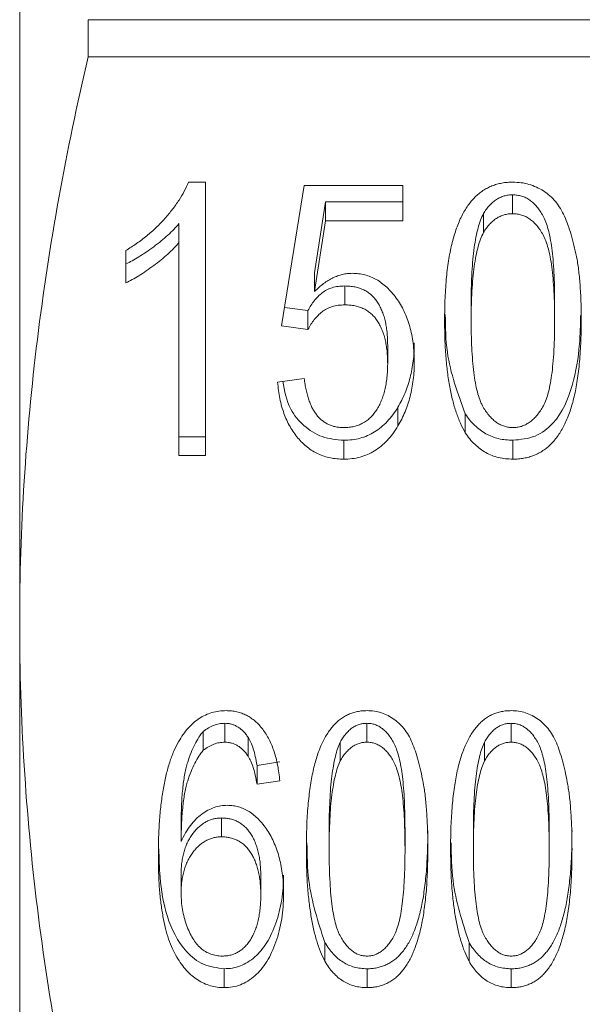
# Model space of a CAD drawing. Units: millimetres. Extents: x 143 to 264, y 91 to 255.
# Drawn here: x 143 to 149, y 194 to 204 of the extents above; entities that cross this region are included whole.
import ezdxf

# ---------------------------------------------------------------- set-up
doc = ezdxf.new("R2010")
doc.units = ezdxf.units.MM

msp = doc.modelspace()

# ---------------------------------------------------------------- linework, layer by layer
at = {"color": 7, "linetype": 'Continuous', "lineweight": 15}
for p, q in [((142.9614, 197.6699), (142.9614, 209.533)), ((143.6542, 203.4128), (143.6542, 203.7901)), ((143.6542, 203.7901), (155.7686, 203.7901)), ((155.7686, 203.4128), (143.6542, 203.4128)), ((144.6709, 202.1437), (144.8446, 202.1437)), ((144.8446, 202.1437), (144.8446, 199.372)), ((145.6138, 200.6868), (145.8446, 202.1081)), ((145.8446, 202.1081), (146.8446, 202.1081)), ((146.8446, 202.1081), (146.8446, 201.7528)), ((147.957, 202.0152), (147.957, 201.8239)), ((146.0616, 201.9441), (145.9492, 201.2263)), ((146.0616, 201.9441), (146.0616, 201.7528)), ((146.8446, 201.9441), (146.0616, 201.9441)), ((147.6613, 201.8253), (147.6613, 201.634)), ((144.5754, 201.7232), (144.5754, 201.5318)), ((146.0616, 201.7528), (145.9492, 201.0349)), ((146.8446, 201.7528), (146.0616, 201.7528)), ((144.5754, 199.372), (144.5754, 201.5318)), ((144.0369, 201.1232), (144.0369, 201.4508)), ((145.9492, 201.2263), (145.9492, 201.0349)), ((146.2551, 201.0913), (146.2551, 200.9)), ((145.8831, 200.8426), (145.6443, 200.8741)), ((147.5369, 200.9314), (147.5369, 200.7401)), ((148.3831, 200.9314), (148.3831, 200.7401)), ((145.8831, 200.8426), (145.8831, 200.6513)), ((145.8831, 200.6513), (145.6138, 200.6868)), ((146.6908, 200.4928), (146.6908, 200.3015)), ((145.5754, 200.1182), (145.8446, 200.1538)), ((146.7947, 199.8643), (146.7947, 199.673)), ((147.4774, 199.7949), (147.4774, 199.6036)), ((144.8446, 199.5634), (144.5754, 199.5634)), ((146.246, 199.5278), (146.246, 199.3365)), ((147.96, 199.5278), (147.96, 199.3365)), ((144.8446, 199.372), (144.5754, 199.372)), ((142.9614, 189.2813), (142.9614, 197.6699)), ((144.8215, 196.5772), (144.8215, 196.3858)), ((145.0396, 196.6593), (145.0396, 196.468)), ((146.4795, 196.6593), (146.4795, 196.468)), ((147.9411, 196.6593), (147.9411, 196.468)), ((145.277, 196.5172), (145.277, 196.3259)), ((146.2097, 196.4695), (146.2097, 196.2781)), ((147.6712, 196.4695), (147.6712, 196.2781)), ((145.5973, 196.2685), (145.3666, 196.2329)), ((145.3666, 196.2329), (145.3666, 196.0416)), ((145.5973, 196.0771), (145.3666, 196.0416)), ((145.006, 195.6999), (145.006, 195.5086)), ((144.5973, 195.6544), (144.5973, 195.4631)), ((146.0973, 195.5756), (146.0973, 195.3842)), ((146.8666, 195.5756), (146.8666, 195.3842)), ((147.5589, 195.5756), (147.5589, 195.3842)), ((148.3281, 195.5756), (148.3281, 195.3842)), ((144.5973, 195.1275), (144.5973, 194.9362)), ((145.405, 195.1092), (145.405, 194.9178)), ((146.0535, 194.439), (146.0535, 194.2477)), ((147.515, 194.439), (147.515, 194.2477)), ((145.0342, 194.172), (145.0342, 193.9806)), ((146.4819, 194.172), (146.4819, 193.9806)), ((147.9435, 194.172), (147.9435, 193.9806))]:
    msp.add_line(p, q, dxfattribs=at)
for points, knots in [([(143.6542, 203.4128), (143.4329, 202.4615), (143.2586, 201.5077), (143.0227, 199.5936), (142.9614, 198.6335), (142.9614, 197.6699)], [0, 0, 0, 0, 0.5, 0.5, 1, 1, 1, 1]), ([(144.0369, 201.4508), (144.0738, 201.4737), (144.1472, 201.5194), (144.2495, 201.5974), (144.3455, 201.6816), (144.4321, 201.7727), (144.5096, 201.866), (144.5759, 201.9592), (144.6305, 202.051), (144.6577, 202.1134), (144.6709, 202.1437)], [0, 0, 0, 0, 0.133678, 0.265949, 0.398444, 0.531152, 0.660059, 0.781015, 0.893938, 1, 1, 1, 1]), ([(147.2677, 200.739), (147.2679, 200.7786), (147.2683, 200.8562), (147.272, 200.9696), (147.2779, 201.0774), (147.2864, 201.1794), (147.2967, 201.2757), (147.3109, 201.3664), (147.3262, 201.4514), (147.3443, 201.5311), (147.3646, 201.6056), (147.3874, 201.6751), (147.4127, 201.7398), (147.4399, 201.7997), (147.4705, 201.8546), (147.5024, 201.9048), (147.537, 201.9505), (147.5742, 201.9911), (147.6141, 202.0267), (147.6558, 202.0582), (147.7002, 202.0851), (147.7476, 202.1061), (147.7971, 202.1229), (147.8492, 202.1352), (147.9039, 202.1425), (147.9411, 202.1433), (147.96, 202.1437)], [0, 0, 0, 0, 0.069576, 0.136251, 0.199406, 0.259074, 0.315945, 0.369462, 0.419917, 0.467419, 0.512364, 0.554839, 0.594947, 0.633111, 0.668879, 0.70328, 0.73548, 0.766618, 0.796507, 0.825397, 0.854073, 0.882281, 0.910668, 0.939527, 0.969412, 1, 1, 1, 1]), ([(147.96, 202.1437), (147.9879, 202.1426), (148.043, 202.1406), (148.1235, 202.1234), (148.1992, 202.0946), (148.2706, 202.0555), (148.3362, 202.0062), (148.3942, 201.9462), (148.4433, 201.8761), (148.4847, 201.7963), (148.5194, 201.7072), (148.5519, 201.6096), (148.5806, 201.5026), (148.601, 201.4072), (148.6165, 201.3247), (148.6256, 201.2565), (148.6343, 201.1831), (148.6406, 201.1044), (148.6462, 201.0205), (148.6495, 200.9315), (148.6522, 200.8371), (148.6523, 200.7723), (148.6523, 200.739)], [0, 0, 0, 0, 0.045285, 0.089273, 0.133143, 0.177727, 0.223454, 0.269709, 0.318288, 0.36959, 0.424701, 0.484524, 0.548835, 0.618108, 0.655343, 0.69565, 0.738784, 0.785066, 0.834221, 0.88625, 0.941507, 1, 1, 1, 1]), ([(147.957, 202.0152), (147.9423, 202.0148), (147.9134, 202.0138), (147.871, 202.0044), (147.8308, 201.9894), (147.7921, 201.9685), (147.7564, 201.941), (147.7221, 201.9081), (147.6898, 201.8694), (147.671, 201.8403), (147.6613, 201.8253)], [0, 0, 0, 0, 0.116119, 0.228525, 0.34316, 0.459106, 0.582042, 0.709986, 0.850287, 1, 1, 1, 1]), ([(148.3831, 200.9314), (148.3828, 200.9836), (148.3822, 201.0836), (148.3767, 201.2265), (148.3683, 201.3558), (148.3547, 201.4713), (148.3396, 201.5735), (148.3188, 201.6616), (148.2965, 201.7366), (148.2683, 201.7986), (148.237, 201.8498), (148.2043, 201.894), (148.1692, 201.9312), (148.1313, 201.9617), (148.0916, 201.9862), (148.0487, 202.0029), (148.0036, 202.0134), (147.9727, 202.0146), (147.957, 202.0152)], [0, 0, 0, 0, 0.124386, 0.238248, 0.340787, 0.433039, 0.515063, 0.586346, 0.6479, 0.700081, 0.746091, 0.787934, 0.827309, 0.863573, 0.898316, 0.931906, 0.965496, 1, 1, 1, 1]), ([(147.6613, 201.8253), (147.651, 201.8031), (147.6289, 201.7555), (147.6045, 201.6751), (147.5839, 201.5824), (147.5667, 201.477), (147.553, 201.3588), (147.5439, 201.2276), (147.5376, 201.0838), (147.5372, 200.9836), (147.5369, 200.9314)], [0, 0, 0, 0, 0.079922, 0.171166, 0.275627, 0.39269, 0.52385, 0.668664, 0.827346, 1, 1, 1, 1]), ([(147.957, 201.8239), (147.9423, 201.8234), (147.9134, 201.8225), (147.871, 201.8131), (147.8308, 201.798), (147.7921, 201.7772), (147.7564, 201.7496), (147.7221, 201.7168), (147.6898, 201.6781), (147.671, 201.649), (147.6613, 201.634)], [0, 0, 0, 0, 0.116119, 0.228525, 0.34316, 0.459106, 0.582042, 0.709986, 0.850287, 1, 1, 1, 1]), ([(148.3831, 200.7401), (148.3828, 200.7923), (148.3822, 200.8923), (148.3767, 201.0352), (148.3683, 201.1645), (148.3547, 201.28), (148.3396, 201.3821), (148.3188, 201.4703), (148.2965, 201.5453), (148.2683, 201.6072), (148.237, 201.6585), (148.2043, 201.7026), (148.1692, 201.7399), (148.1313, 201.7704), (148.0916, 201.7949), (148.0487, 201.8116), (148.0036, 201.822), (147.9727, 201.8233), (147.957, 201.8239)], [0, 0, 0, 0, 0.124386, 0.238248, 0.340787, 0.433039, 0.515063, 0.586346, 0.6479, 0.700081, 0.746091, 0.787934, 0.827309, 0.863573, 0.898316, 0.931906, 0.965496, 1, 1, 1, 1]), ([(144.5754, 201.7232), (144.5583, 201.7035), (144.5229, 201.6629), (144.4621, 201.6048), (144.3945, 201.5461), (144.3207, 201.4891), (144.2454, 201.4361), (144.173, 201.3881), (144.1044, 201.3475), (144.0587, 201.3252), (144.0369, 201.3145)], [0, 0, 0, 0, 0.116837, 0.241076, 0.373829, 0.513704, 0.651832, 0.779026, 0.894555, 1, 1, 1, 1]), ([(147.6613, 201.634), (147.651, 201.6118), (147.6289, 201.5642), (147.6045, 201.4837), (147.5839, 201.3911), (147.5667, 201.2856), (147.553, 201.1675), (147.5439, 201.0363), (147.5376, 200.8925), (147.5372, 200.7923), (147.5369, 200.7401)], [0, 0, 0, 0, 0.079922, 0.171166, 0.275627, 0.39269, 0.52385, 0.668664, 0.827346, 1, 1, 1, 1]), ([(144.5754, 201.5318), (144.5583, 201.5121), (144.5229, 201.4715), (144.4621, 201.4135), (144.3945, 201.3547), (144.3207, 201.2978), (144.2454, 201.2448), (144.173, 201.1968), (144.1044, 201.1562), (144.0587, 201.1339), (144.0369, 201.1232)], [0, 0, 0, 0, 0.116837, 0.241076, 0.373829, 0.513704, 0.651832, 0.779026, 0.894555, 1, 1, 1, 1]), ([(145.9492, 201.0349), (145.9642, 201.0496), (145.9933, 201.078), (146.0396, 201.1159), (146.0868, 201.148), (146.1346, 201.1739), (146.1828, 201.1945), (146.2317, 201.2088), (146.2813, 201.2183), (146.3147, 201.2193), (146.3314, 201.2198)], [0, 0, 0, 0, 0.1472453, 0.2861404, 0.4167604, 0.5422118, 0.6595929, 0.7746142, 0.8875748, 1, 1, 1, 1]), ([(146.3314, 201.2198), (146.3531, 201.2191), (146.3958, 201.2176), (146.4589, 201.2056), (146.5189, 201.1853), (146.5769, 201.1581), (146.6312, 201.1216), (146.6837, 201.0783), (146.733, 201.0266), (146.7795, 200.9681), (146.8218, 200.9034), (146.8592, 200.8338), (146.8907, 200.7595), (146.9155, 200.6806), (146.9355, 200.5974), (146.9498, 200.5098), (146.9582, 200.4177), (146.9594, 200.3548), (146.96, 200.3226)], [0, 0, 0, 0, 0.050858, 0.100256, 0.150201, 0.200432, 0.252328, 0.307237, 0.36515, 0.426994, 0.491307, 0.556876, 0.623982, 0.693569, 0.765284, 0.840384, 0.9182, 1, 1, 1, 1]), ([(146.2551, 201.0913), (146.2328, 201.0905), (146.1897, 201.0889), (146.1283, 201.0762), (146.0733, 201.0542), (146.0256, 201.0229), (145.9836, 200.9851), (145.9455, 200.9427), (145.9115, 200.895), (145.8927, 200.8604), (145.8831, 200.8426)], [0, 0, 0, 0, 0.136875, 0.264277, 0.383789, 0.502181, 0.621356, 0.74277, 0.867962, 1, 1, 1, 1]), ([(146.6908, 200.4928), (146.6904, 200.5154), (146.6896, 200.5593), (146.685, 200.6233), (146.6764, 200.6835), (146.6652, 200.7403), (146.6505, 200.7935), (146.6315, 200.8427), (146.6099, 200.8884), (146.5856, 200.9307), (146.5576, 200.9687), (146.5251, 201.0015), (146.489, 201.0291), (146.4496, 201.0527), (146.4058, 201.0693), (146.359, 201.0827), (146.3082, 201.0895), (146.2731, 201.0907), (146.2551, 201.0913)], [0, 0, 0, 0, 0.083105, 0.161608, 0.23577, 0.306426, 0.373981, 0.437517, 0.498502, 0.557308, 0.6136, 0.667104, 0.720291, 0.772625, 0.826008, 0.880733, 0.938617, 1, 1, 1, 1]), ([(146.2551, 200.9), (146.2328, 200.8991), (146.1897, 200.8975), (146.1283, 200.8848), (146.0733, 200.8628), (146.0256, 200.8316), (145.9836, 200.7938), (145.9455, 200.7513), (145.9115, 200.7037), (145.8927, 200.669), (145.8831, 200.6513)], [0, 0, 0, 0, 0.136875, 0.264277, 0.383789, 0.502181, 0.621356, 0.74277, 0.867962, 1, 1, 1, 1]), ([(146.6908, 200.3015), (146.6904, 200.3241), (146.6896, 200.368), (146.685, 200.4319), (146.6764, 200.4922), (146.6652, 200.549), (146.6505, 200.6021), (146.6315, 200.6514), (146.6099, 200.6971), (146.5856, 200.7394), (146.5576, 200.7773), (146.5251, 200.8102), (146.489, 200.8378), (146.4496, 200.8613), (146.4058, 200.878), (146.359, 200.8914), (146.3082, 200.8982), (146.2731, 200.8994), (146.2551, 200.9)], [0, 0, 0, 0, 0.083105, 0.161608, 0.23577, 0.306426, 0.373981, 0.437517, 0.498502, 0.557308, 0.6136, 0.667104, 0.720291, 0.772625, 0.826008, 0.880733, 0.938617, 1, 1, 1, 1]), ([(147.4774, 199.7949), (147.4015, 200.001), (147.2806, 200.3293), (147.2763, 200.6746), (147.2746, 200.8032)], [0, 0, 0, 0, 0.627754, 1, 1, 1, 1]), ([(148.6464, 200.7914), (148.6442, 200.6956), (148.6387, 200.4575), (148.5766, 200.083), (148.4371, 199.7421), (148.1925, 199.5505), (148.0375, 199.5354), (147.96, 199.5278)], [0, 0, 0, 0, 0.184254, 0.457351, 0.728645, 0.864309, 1, 1, 1, 1]), ([(147.4774, 199.6036), (147.4603, 199.6355), (147.4244, 199.7023), (147.383, 199.8129), (147.3468, 199.9356), (147.3178, 200.0715), (147.2953, 200.2202), (147.2796, 200.3817), (147.2689, 200.556), (147.2681, 200.6766), (147.2677, 200.739)], [0, 0, 0, 0, 0.091902, 0.192399, 0.301349, 0.420253, 0.549577, 0.688731, 0.838972, 1, 1, 1, 1]), ([(147.5369, 200.7401), (147.5372, 200.6868), (147.5377, 200.5848), (147.5438, 200.4391), (147.5531, 200.3076), (147.5661, 200.1907), (147.5823, 200.088), (147.6033, 200), (147.6268, 199.9256), (147.6564, 199.8653), (147.6888, 199.8159), (147.7214, 199.7732), (147.7572, 199.7377), (147.7938, 199.7076), (147.8327, 199.6845), (147.8735, 199.6681), (147.9162, 199.6583), (147.9453, 199.657), (147.96, 199.6563)], [0, 0, 0, 0, 0.127401, 0.243821, 0.348454, 0.442294, 0.524622, 0.596206, 0.657769, 0.709241, 0.754075, 0.795572, 0.834076, 0.869821, 0.903442, 0.935736, 0.9676, 1, 1, 1, 1]), ([(147.96, 199.6563), (147.9747, 199.657), (148.0038, 199.6584), (148.0467, 199.6679), (148.0872, 199.6851), (148.126, 199.7081), (148.163, 199.7376), (148.1985, 199.7732), (148.2314, 199.816), (148.2636, 199.8659), (148.293, 199.9265), (148.3169, 200.0008), (148.3376, 200.089), (148.3539, 200.1916), (148.3669, 200.3083), (148.3762, 200.4394), (148.3823, 200.585), (148.3828, 200.6868), (148.3831, 200.7401)], [0, 0, 0, 0, 0.032406, 0.064277, 0.096755, 0.130383, 0.165846, 0.204358, 0.245864, 0.291087, 0.342972, 0.404125, 0.476156, 0.5585, 0.651919, 0.756572, 0.872573, 1, 1, 1, 1]), ([(148.6523, 200.739), (148.6521, 200.6996), (148.6516, 200.6225), (148.648, 200.51), (148.642, 200.403), (148.6337, 200.3015), (148.623, 200.2054), (148.6099, 200.1149), (148.5943, 200.0299), (148.5765, 199.9504), (148.5557, 199.8762), (148.5338, 199.8065), (148.5087, 199.7418), (148.481, 199.6819), (148.4508, 199.627), (148.4193, 199.5761), (148.3843, 199.5305), (148.3469, 199.4896), (148.3073, 199.4536), (148.2655, 199.4218), (148.2207, 199.3959), (148.1736, 199.3738), (148.1236, 199.3575), (148.0714, 199.3449), (148.0165, 199.3376), (147.979, 199.3369), (147.96, 199.3365)], [0, 0, 0, 0, 0.0693195, 0.1354105, 0.1979776, 0.2577052, 0.3143083, 0.3678343, 0.4183388, 0.4658882, 0.5105622, 0.5529855, 0.5934396, 0.631342, 0.6674353, 0.701706, 0.7343918, 0.76556, 0.7957057, 0.824625, 0.8531535, 0.8815331, 0.910254, 0.9391421, 0.9690568, 1, 1, 1, 1]), ([(146.96, 200.5139), (146.9596, 200.4832), (146.9588, 200.4225), (146.9508, 200.3332), (146.9376, 200.247), (146.9195, 200.1641), (146.897, 200.0842), (146.8678, 200.0078), (146.8345, 199.9341), (146.8079, 199.8875), (146.7947, 199.8643)], [0, 0, 0, 0, 0.136677, 0.269629, 0.398491, 0.523596, 0.645386, 0.765651, 0.883676, 1, 1, 1, 1]), ([(146.2479, 199.6563), (146.2653, 199.6568), (146.2993, 199.6578), (146.3486, 199.6664), (146.3948, 199.6802), (146.4377, 199.7), (146.4781, 199.7245), (146.5145, 199.7554), (146.5482, 199.7914), (146.5776, 199.8332), (146.6047, 199.8789), (146.6274, 199.929), (146.6472, 199.9822), (146.6637, 200.0391), (146.6752, 200.0997), (146.6844, 200.1638), (146.6898, 200.2314), (146.6904, 200.2778), (146.6908, 200.3015)], [0, 0, 0, 0, 0.056585, 0.110076, 0.162026, 0.213426, 0.264933, 0.318265, 0.37306, 0.43159, 0.492896, 0.555734, 0.62165, 0.690164, 0.762123, 0.837428, 0.916862, 1, 1, 1, 1]), ([(146.96, 200.3226), (146.9596, 200.2918), (146.9588, 200.2312), (146.9508, 200.1418), (146.9376, 200.0556), (146.9195, 199.9728), (146.897, 199.8928), (146.8678, 199.8164), (146.8345, 199.7428), (146.8079, 199.6961), (146.7947, 199.673)], [0, 0, 0, 0, 0.136677, 0.269629, 0.398491, 0.523596, 0.645386, 0.765651, 0.883676, 1, 1, 1, 1]), ([(146.246, 199.3365), (146.2228, 199.3371), (146.1771, 199.3383), (146.1104, 199.3487), (146.047, 199.3651), (145.9868, 199.389), (145.9294, 199.4186), (145.8765, 199.4567), (145.8261, 199.5002), (145.7796, 199.5502), (145.7368, 199.6055), (145.7, 199.6665), (145.6665, 199.731), (145.6385, 199.8002), (145.6149, 199.8734), (145.5972, 199.9513), (145.5831, 200.0332), (145.578, 200.0895), (145.5754, 200.1182)], [0, 0, 0, 0, 0.058322, 0.114289, 0.16912, 0.223117, 0.277985, 0.333519, 0.390709, 0.450508, 0.512088, 0.575052, 0.639511, 0.706095, 0.775206, 0.846606, 0.92181, 1, 1, 1, 1]), ([(146.246, 199.5278), (146.1711, 199.5343), (146.0212, 199.5473), (145.8343, 199.6711), (145.6759, 199.8607), (145.6459, 200.0274), (145.6283, 200.1252)], [0, 0, 0, 0, 0.226023, 0.451879, 0.678367, 1, 1, 1, 1]), ([(145.8446, 200.1538), (145.8472, 200.1338), (145.8522, 200.0949), (145.863, 200.0387), (145.8765, 199.9864), (145.891, 199.9376), (145.9089, 199.8929), (145.9275, 199.8518), (145.9495, 199.8147), (145.9735, 199.7815), (145.9991, 199.7514), (146.0285, 199.7266), (146.0592, 199.7046), (146.0924, 199.6865), (146.1283, 199.6736), (146.1659, 199.663), (146.2062, 199.6579), (146.2338, 199.6568), (146.2479, 199.6563)], [0, 0, 0, 0, 0.087789, 0.17049, 0.248312, 0.322058, 0.390653, 0.455645, 0.516248, 0.574378, 0.629395, 0.682434, 0.734189, 0.785483, 0.836829, 0.888872, 0.94348, 1, 1, 1, 1]), ([(146.7947, 199.8643), (146.7779, 199.8376), (146.7455, 199.7861), (146.6879, 199.7173), (146.6258, 199.659), (146.559, 199.6112), (146.4876, 199.5731), (146.4109, 199.5474), (146.3301, 199.5302), (146.2744, 199.5286), (146.246, 199.5278)], [0, 0, 0, 0, 0.144194, 0.278762, 0.4055, 0.525867, 0.643359, 0.7598, 0.877665, 1, 1, 1, 1]), ([(147.96, 199.5278), (147.9351, 199.5288), (147.8862, 199.5306), (147.8148, 199.5427), (147.7479, 199.5644), (147.6846, 199.5932), (147.626, 199.6315), (147.5719, 199.6783), (147.5205, 199.7322), (147.492, 199.7736), (147.4774, 199.7949)], [0, 0, 0, 0, 0.126493, 0.248685, 0.367157, 0.485524, 0.606115, 0.730747, 0.861371, 1, 1, 1, 1]), ([(146.7947, 199.673), (146.7779, 199.6463), (146.7455, 199.5948), (146.6879, 199.526), (146.6258, 199.4677), (146.559, 199.4198), (146.4876, 199.3818), (146.4109, 199.356), (146.3301, 199.3389), (146.2744, 199.3373), (146.246, 199.3365)], [0, 0, 0, 0, 0.144194, 0.278762, 0.4055, 0.525867, 0.643359, 0.7598, 0.877665, 1, 1, 1, 1]), ([(147.96, 199.3365), (147.9351, 199.3374), (147.8862, 199.3393), (147.8148, 199.3513), (147.7479, 199.3731), (147.6846, 199.4018), (147.626, 199.4402), (147.5719, 199.487), (147.5205, 199.5408), (147.492, 199.5822), (147.4774, 199.6036)], [0, 0, 0, 0, 0.126493, 0.248685, 0.367157, 0.485524, 0.606115, 0.730747, 0.861371, 1, 1, 1, 1]), ([(142.9614, 197.6699), (142.9614, 196.7126), (143.0222, 195.7501), (143.2593, 193.8268), (143.434, 192.8735), (143.6542, 191.9269)], [0, 0, 0, 0, 0.5, 0.5, 1, 1, 1, 1]), ([(144.5715, 196.473), (144.5866, 196.4979), (144.6155, 196.5459), (144.6666, 196.6103), (144.721, 196.6653), (144.78, 196.7097), (144.8426, 196.7448), (144.9094, 196.7703), (144.9806, 196.7849), (145.0293, 196.7868), (145.0541, 196.7878)], [0, 0, 0, 0, 0.1485858, 0.2858255, 0.4147037, 0.5352607, 0.6511156, 0.7656482, 0.8811498, 1, 1, 1, 1]), ([(145.0541, 196.7878), (145.0725, 196.7873), (145.1089, 196.7864), (145.1621, 196.7773), (145.2125, 196.762), (145.2605, 196.7415), (145.3057, 196.7144), (145.3487, 196.6821), (145.3885, 196.6432), (145.4255, 196.5988), (145.4597, 196.5494), (145.4905, 196.4952), (145.5172, 196.4364), (145.5409, 196.3732), (145.5604, 196.3056), (145.5767, 196.2335), (145.5893, 196.157), (145.5946, 196.1042), (145.5973, 196.0771)], [0, 0, 0, 0, 0.053318, 0.105079, 0.155588, 0.20607, 0.2576, 0.310654, 0.36591, 0.424481, 0.485642, 0.549061, 0.615702, 0.684879, 0.758017, 0.834287, 0.915066, 1, 1, 1, 1]), ([(145.8666, 195.3831), (145.8668, 195.4227), (145.8674, 195.5003), (145.8703, 195.6138), (145.8755, 195.7215), (145.8835, 195.8235), (145.893, 195.9198), (145.9042, 196.0105), (145.9179, 196.0955), (145.9343, 196.1751), (145.9521, 196.2497), (145.9724, 196.3192), (145.9955, 196.3837), (146.0197, 196.4436), (146.0465, 196.4986), (146.0749, 196.5488), (146.1058, 196.5943), (146.1387, 196.6349), (146.1738, 196.6709), (146.2113, 196.7021), (146.2507, 196.729), (146.2929, 196.7502), (146.337, 196.767), (146.3834, 196.7792), (146.432, 196.7867), (146.4651, 196.7874), (146.4819, 196.7878)], [0, 0, 0, 0, 0.0715238, 0.1400569, 0.2049631, 0.2662774, 0.3246751, 0.3795199, 0.4312284, 0.4798647, 0.5257572, 0.5690511, 0.6098465, 0.6484545, 0.6843566, 0.7187411, 0.750731, 0.7812778, 0.8101438, 0.8380657, 0.8653401, 0.8916663, 0.9180434, 0.9448073, 0.9718947, 1, 1, 1, 1]), ([(146.4819, 196.7878), (146.5069, 196.7868), (146.5561, 196.7848), (146.628, 196.7673), (146.6957, 196.7385), (146.7598, 196.6994), (146.8182, 196.6497), (146.8699, 196.5899), (146.9137, 196.52), (146.9492, 196.44), (146.9801, 196.3512), (147.0079, 196.2534), (147.0341, 196.1467), (147.0517, 196.0512), (147.0657, 195.9689), (147.0737, 195.9006), (147.081, 195.8272), (147.0869, 195.7485), (147.0916, 195.6646), (147.0954, 195.5756), (147.097, 195.4812), (147.0972, 195.4164), (147.0973, 195.3831)], [0, 0, 0, 0, 0.041544, 0.08188, 0.122977, 0.165398, 0.20936, 0.254734, 0.303074, 0.354554, 0.410419, 0.471254, 0.53696, 0.60784, 0.646001, 0.687342, 0.731605, 0.779143, 0.829639, 0.883109, 0.939888, 1, 1, 1, 1]), ([(147.3281, 195.3831), (147.3284, 195.4227), (147.3289, 195.5003), (147.3318, 195.6138), (147.3371, 195.7215), (147.3451, 195.8235), (147.3545, 195.9198), (147.3658, 196.0105), (147.3795, 196.0955), (147.3959, 196.1751), (147.4137, 196.2497), (147.434, 196.3192), (147.457, 196.3837), (147.4813, 196.4436), (147.508, 196.4986), (147.5364, 196.5488), (147.5673, 196.5943), (147.6003, 196.6349), (147.6354, 196.6709), (147.6728, 196.7021), (147.7122, 196.729), (147.7544, 196.7502), (147.7986, 196.767), (147.8449, 196.7792), (147.8935, 196.7867), (147.9266, 196.7874), (147.9435, 196.7878)], [0, 0, 0, 0, 0.071524, 0.140057, 0.204963, 0.266277, 0.324675, 0.37952, 0.431228, 0.479865, 0.525757, 0.569051, 0.609846, 0.648454, 0.684357, 0.718741, 0.750731, 0.781278, 0.810144, 0.838066, 0.86534, 0.891666, 0.918043, 0.944807, 0.971895, 1, 1, 1, 1]), ([(147.9435, 196.7878), (147.9684, 196.7868), (148.0176, 196.7848), (148.0895, 196.7673), (148.1572, 196.7385), (148.2214, 196.6994), (148.2797, 196.6497), (148.3314, 196.5899), (148.3752, 196.52), (148.4107, 196.44), (148.4416, 196.3512), (148.4694, 196.2534), (148.4957, 196.1467), (148.5133, 196.0512), (148.5272, 195.9689), (148.5352, 195.9006), (148.5425, 195.8272), (148.5484, 195.7485), (148.5531, 195.6646), (148.5569, 195.5756), (148.5585, 195.4812), (148.5587, 195.4164), (148.5589, 195.3831)], [0, 0, 0, 0, 0.041544, 0.08188, 0.122977, 0.165398, 0.20936, 0.254734, 0.303074, 0.354554, 0.410419, 0.471254, 0.53696, 0.60784, 0.646001, 0.687342, 0.731605, 0.779143, 0.829639, 0.883109, 0.939888, 1, 1, 1, 1]), ([(144.8215, 196.5772), (144.8061, 196.5577), (144.7735, 196.5164), (144.7336, 196.4436), (144.6958, 196.3595), (144.6677, 196.2811), (144.6479, 196.2105), (144.635, 196.1499), (144.6234, 196.0829), (144.615, 196.0094), (144.6068, 195.9299), (144.6016, 195.8438), (144.5989, 195.7512), (144.5979, 195.6874), (144.5973, 195.6544)], [0, 0, 0, 0, 0.075099, 0.159277, 0.253725, 0.358871, 0.416695, 0.480884, 0.551588, 0.628276, 0.711164, 0.800789, 0.897234, 1, 1, 1, 1]), ([(145.0396, 196.6593), (145.0209, 196.6584), (144.9828, 196.6565), (144.9269, 196.6397), (144.8718, 196.6141), (144.8387, 196.5898), (144.8215, 196.5772)], [0, 0, 0, 0, 0.233541, 0.47391, 0.726546, 1, 1, 1, 1]), ([(145.277, 196.5172), (145.2691, 196.5285), (145.2537, 196.5504), (145.227, 196.5792), (145.1994, 196.6039), (145.1703, 196.6241), (145.1399, 196.6401), (145.1078, 196.6511), (145.0742, 196.6582), (145.0513, 196.6589), (145.0396, 196.6593)], [0, 0, 0, 0, 0.147456, 0.285673, 0.414836, 0.536582, 0.652862, 0.767807, 0.882033, 1, 1, 1, 1]), ([(146.4795, 196.6593), (146.4663, 196.6588), (146.4398, 196.6578), (146.401, 196.6488), (146.3645, 196.6331), (146.3289, 196.6128), (146.297, 196.5846), (146.265, 196.5523), (146.2359, 196.5132), (146.2187, 196.4844), (146.2097, 196.4695)], [0, 0, 0, 0, 0.1111873, 0.222006, 0.3325314, 0.4480992, 0.5705896, 0.7014449, 0.8449805, 1, 1, 1, 1]), ([(146.8666, 195.5756), (146.8662, 195.6278), (146.8654, 195.7277), (146.861, 195.8707), (146.8525, 195.9999), (146.8415, 196.1155), (146.8269, 196.2175), (146.8084, 196.3057), (146.7874, 196.3804), (146.7625, 196.4425), (146.7342, 196.4938), (146.7046, 196.5377), (146.6732, 196.5754), (146.6383, 196.6055), (146.6022, 196.6303), (146.5631, 196.6469), (146.5221, 196.6575), (146.4938, 196.6587), (146.4795, 196.6593)], [0, 0, 0, 0, 0.126664, 0.242597, 0.346986, 0.440795, 0.524196, 0.596513, 0.658831, 0.711136, 0.756932, 0.798304, 0.836673, 0.871938, 0.905092, 0.936838, 0.967998, 1, 1, 1, 1]), ([(147.9411, 196.6593), (147.9278, 196.6588), (147.9013, 196.6578), (147.8625, 196.6488), (147.826, 196.6331), (147.7905, 196.6128), (147.7585, 196.5846), (147.7265, 196.5523), (147.6974, 196.5132), (147.6802, 196.4844), (147.6712, 196.4695)], [0, 0, 0, 0, 0.111187, 0.222006, 0.332531, 0.448099, 0.57059, 0.701445, 0.84498, 1, 1, 1, 1]), ([(148.3281, 195.5756), (148.3277, 195.6278), (148.327, 195.7277), (148.3225, 195.8707), (148.314, 195.9999), (148.303, 196.1155), (148.2885, 196.2175), (148.2699, 196.3057), (148.2489, 196.3804), (148.2241, 196.4425), (148.1958, 196.4938), (148.1662, 196.5377), (148.1347, 196.5754), (148.0998, 196.6055), (148.0638, 196.6303), (148.0247, 196.6469), (147.9836, 196.6575), (147.9554, 196.6587), (147.9411, 196.6593)], [0, 0, 0, 0, 0.126664, 0.242597, 0.346986, 0.440795, 0.524196, 0.596513, 0.658831, 0.711136, 0.756932, 0.798304, 0.836673, 0.871938, 0.905092, 0.936838, 0.967998, 1, 1, 1, 1]), ([(145.3666, 196.2329), (145.3613, 196.2634), (145.3514, 196.3202), (145.3301, 196.3981), (145.3074, 196.4634), (145.2865, 196.5004), (145.277, 196.5172)], [0, 0, 0, 0, 0.310733, 0.57998, 0.808916, 1, 1, 1, 1]), ([(144.3666, 195.3137), (144.3671, 195.3779), (144.368, 195.5018), (144.3776, 195.681), (144.3937, 195.8464), (144.4155, 195.9984), (144.4438, 196.1368), (144.4795, 196.2616), (144.5195, 196.3735), (144.5547, 196.4409), (144.5715, 196.473)], [0, 0, 0, 0, 0.162671, 0.313793, 0.454051, 0.583188, 0.702054, 0.810634, 0.909805, 1, 1, 1, 1]), ([(144.8215, 196.3858), (144.8061, 196.3664), (144.7735, 196.3251), (144.7336, 196.2522), (144.6958, 196.1682), (144.6677, 196.0897), (144.6479, 196.0192), (144.635, 195.9586), (144.6234, 195.8915), (144.615, 195.8181), (144.6068, 195.7386), (144.6016, 195.6524), (144.5989, 195.5599), (144.5979, 195.496), (144.5973, 195.4631)], [0, 0, 0, 0, 0.075099, 0.159277, 0.253725, 0.358871, 0.416695, 0.480884, 0.551588, 0.628276, 0.711164, 0.800789, 0.897234, 1, 1, 1, 1]), ([(145.0396, 196.468), (145.0209, 196.4671), (144.9828, 196.4652), (144.9269, 196.4484), (144.8718, 196.4228), (144.8387, 196.3985), (144.8215, 196.3858)], [0, 0, 0, 0, 0.233541, 0.47391, 0.726546, 1, 1, 1, 1]), ([(145.277, 196.3259), (145.2691, 196.3372), (145.2537, 196.359), (145.227, 196.3879), (145.1994, 196.4126), (145.1703, 196.4328), (145.1399, 196.4487), (145.1078, 196.4598), (145.0742, 196.4668), (145.0513, 196.4676), (145.0396, 196.468)], [0, 0, 0, 0, 0.147456, 0.285673, 0.414836, 0.536582, 0.652862, 0.767807, 0.882033, 1, 1, 1, 1]), ([(146.2097, 196.4695), (146.2004, 196.4472), (146.1805, 196.3994), (146.1585, 196.3191), (146.1396, 196.2265), (146.1244, 196.121), (146.1116, 196.0029), (146.1039, 195.8718), (146.0982, 195.7279), (146.0976, 195.6278), (146.0973, 195.5756)], [0, 0, 0, 0, 0.07903, 0.169852, 0.274224, 0.391328, 0.522705, 0.66782, 0.826894, 1, 1, 1, 1]), ([(146.4795, 196.468), (146.4663, 196.4675), (146.4398, 196.4665), (146.401, 196.4574), (146.3645, 196.4418), (146.3289, 196.4214), (146.297, 196.3933), (146.265, 196.361), (146.2359, 196.3219), (146.2187, 196.2931), (146.2097, 196.2781)], [0, 0, 0, 0, 0.1111873, 0.222006, 0.3325314, 0.4480992, 0.5705896, 0.7014449, 0.8449805, 1, 1, 1, 1]), ([(146.8666, 195.3842), (146.8662, 195.4364), (146.8654, 195.5364), (146.861, 195.6793), (146.8525, 195.8085), (146.8415, 195.9242), (146.8269, 196.0261), (146.8084, 196.1144), (146.7874, 196.189), (146.7625, 196.2512), (146.7342, 196.3025), (146.7046, 196.3464), (146.6732, 196.3841), (146.6383, 196.4142), (146.6022, 196.4389), (146.5631, 196.4556), (146.5221, 196.4662), (146.4938, 196.4674), (146.4795, 196.468)], [0, 0, 0, 0, 0.126664, 0.242597, 0.346986, 0.440795, 0.524196, 0.596513, 0.658831, 0.711136, 0.756932, 0.798304, 0.836673, 0.871938, 0.905092, 0.936838, 0.967998, 1, 1, 1, 1]), ([(147.6712, 196.4695), (147.662, 196.4472), (147.6421, 196.3994), (147.6201, 196.3191), (147.6011, 196.2265), (147.5859, 196.121), (147.5731, 196.0029), (147.5654, 195.8718), (147.5597, 195.7279), (147.5592, 195.6278), (147.5589, 195.5756)], [0, 0, 0, 0, 0.07903, 0.169852, 0.274224, 0.391328, 0.522705, 0.66782, 0.826894, 1, 1, 1, 1]), ([(147.9411, 196.468), (147.9278, 196.4675), (147.9013, 196.4665), (147.8625, 196.4574), (147.826, 196.4418), (147.7905, 196.4214), (147.7585, 196.3933), (147.7265, 196.361), (147.6974, 196.3219), (147.6802, 196.2931), (147.6712, 196.2781)], [0, 0, 0, 0, 0.111187, 0.222006, 0.332531, 0.448099, 0.57059, 0.701445, 0.84498, 1, 1, 1, 1]), ([(148.3281, 195.3842), (148.3277, 195.4364), (148.327, 195.5364), (148.3225, 195.6793), (148.314, 195.8085), (148.303, 195.9242), (148.2885, 196.0261), (148.2699, 196.1144), (148.2489, 196.189), (148.2241, 196.2512), (148.1958, 196.3025), (148.1662, 196.3464), (148.1347, 196.3841), (148.0998, 196.4142), (148.0638, 196.4389), (148.0247, 196.4556), (147.9836, 196.4662), (147.9554, 196.4674), (147.9411, 196.468)], [0, 0, 0, 0, 0.126664, 0.242597, 0.346986, 0.440795, 0.524196, 0.596513, 0.658831, 0.711136, 0.756932, 0.798304, 0.836673, 0.871938, 0.905092, 0.936838, 0.967998, 1, 1, 1, 1]), ([(145.3666, 196.0416), (145.3613, 196.0721), (145.3514, 196.1289), (145.3301, 196.2067), (145.3074, 196.272), (145.2865, 196.309), (145.277, 196.3259)], [0, 0, 0, 0, 0.310733, 0.57998, 0.808916, 1, 1, 1, 1]), ([(146.2097, 196.2781), (146.2004, 196.2559), (146.1805, 196.208), (146.1585, 196.1277), (146.1396, 196.0352), (146.1244, 195.9297), (146.1116, 195.8116), (146.1039, 195.6804), (146.0982, 195.5366), (146.0976, 195.4364), (146.0973, 195.3842)], [0, 0, 0, 0, 0.07903, 0.169852, 0.274224, 0.391328, 0.522705, 0.66782, 0.826894, 1, 1, 1, 1]), ([(147.6712, 196.2781), (147.662, 196.2559), (147.6421, 196.208), (147.6201, 196.1277), (147.6011, 196.0352), (147.5859, 195.9297), (147.5731, 195.8116), (147.5654, 195.6804), (147.5597, 195.5366), (147.5592, 195.4364), (147.5589, 195.3842)], [0, 0, 0, 0, 0.07903, 0.169852, 0.274224, 0.391328, 0.522705, 0.66782, 0.826894, 1, 1, 1, 1]), ([(144.5973, 195.4631), (144.6117, 195.4922), (144.6392, 195.5481), (144.6892, 195.6236), (144.7441, 195.6873), (144.8038, 195.7388), (144.8668, 195.7787), (144.9315, 195.8075), (144.9983, 195.8252), (145.0435, 195.8273), (145.0661, 195.8284)], [0, 0, 0, 0, 0.160011, 0.306507, 0.440628, 0.565562, 0.68197, 0.791544, 0.896053, 1, 1, 1, 1]), ([(145.0661, 195.8284), (145.0856, 195.8277), (145.1242, 195.8262), (145.1809, 195.8142), (145.2348, 195.7936), (145.2872, 195.7664), (145.3363, 195.7302), (145.3838, 195.6869), (145.4286, 195.6356), (145.4709, 195.5769), (145.5098, 195.5125), (145.5434, 195.4425), (145.5723, 195.3681), (145.5957, 195.289), (145.6134, 195.2055), (145.6267, 195.1175), (145.6346, 195.0248), (145.6354, 194.9613), (145.6358, 194.9289)], [0, 0, 0, 0, 0.047143, 0.093359, 0.139897, 0.187877, 0.2383, 0.29143, 0.348968, 0.410813, 0.475693, 0.542089, 0.611086, 0.682469, 0.756621, 0.83395, 0.915147, 1, 1, 1, 1]), ([(145.006, 195.6999), (144.9919, 195.6996), (144.9641, 195.699), (144.9236, 195.6906), (144.8847, 195.6786), (144.8476, 195.6609), (144.812, 195.6385), (144.7776, 195.6113), (144.7458, 195.5784), (144.7152, 195.5417), (144.688, 195.5006), (144.6629, 195.4567), (144.6426, 195.4094), (144.6265, 195.3587), (144.6134, 195.3053), (144.6036, 195.2488), (144.5983, 195.1892), (144.5977, 195.1484), (144.5973, 195.1275)], [0, 0, 0, 0, 0.051265, 0.101312, 0.150794, 0.200825, 0.252944, 0.307903, 0.36535, 0.426916, 0.490625, 0.555703, 0.62264, 0.691343, 0.764068, 0.838837, 0.917349, 1, 1, 1, 1]), ([(145.405, 195.1092), (145.4047, 195.1314), (145.4039, 195.1748), (145.399, 195.2381), (145.3916, 195.2979), (145.3802, 195.3539), (145.3648, 195.4061), (145.3479, 195.4551), (145.3268, 195.5004), (145.302, 195.5414), (145.2753, 195.5788), (145.2451, 195.6114), (145.2119, 195.6387), (145.1761, 195.6612), (145.1376, 195.6789), (145.0959, 195.6906), (145.0518, 195.6991), (145.0215, 195.6996), (145.006, 195.6999)], [0, 0, 0, 0, 0.0855, 0.166899, 0.244381, 0.316883, 0.386165, 0.452161, 0.515011, 0.575269, 0.632757, 0.687301, 0.739768, 0.79054, 0.840552, 0.892137, 0.945081, 1, 1, 1, 1]), ([(145.006, 195.5086), (144.9919, 195.5083), (144.9641, 195.5077), (144.9236, 195.4992), (144.8847, 195.4872), (144.8476, 195.4696), (144.812, 195.4471), (144.7776, 195.42), (144.7458, 195.3871), (144.7152, 195.3504), (144.688, 195.3092), (144.6629, 195.2654), (144.6426, 195.218), (144.6265, 195.1674), (144.6134, 195.114), (144.6036, 195.0575), (144.5983, 194.9979), (144.5977, 194.9571), (144.5973, 194.9362)], [0, 0, 0, 0, 0.051265, 0.101312, 0.150794, 0.200825, 0.252944, 0.307903, 0.36535, 0.426916, 0.490625, 0.555703, 0.62264, 0.691343, 0.764068, 0.838837, 0.917349, 1, 1, 1, 1]), ([(145.405, 194.9178), (145.4047, 194.9401), (145.4039, 194.9834), (145.399, 195.0468), (145.3916, 195.1065), (145.3802, 195.1626), (145.3648, 195.2147), (145.3479, 195.2638), (145.3268, 195.3091), (145.302, 195.35), (145.2753, 195.3875), (145.2451, 195.42), (145.2119, 195.4474), (145.1761, 195.4698), (145.1376, 195.4876), (145.0959, 195.4993), (145.0518, 195.5077), (145.0215, 195.5083), (145.006, 195.5086)], [0, 0, 0, 0, 0.0855, 0.166899, 0.244381, 0.316883, 0.386165, 0.452161, 0.515011, 0.575269, 0.632757, 0.687301, 0.739768, 0.79054, 0.840552, 0.892137, 0.945081, 1, 1, 1, 1]), ([(147.0973, 195.5745), (147.097, 195.535), (147.0965, 195.458), (147.0937, 195.3455), (147.088, 195.2385), (147.0815, 195.137), (147.0706, 195.041), (147.0597, 194.9504), (147.0459, 194.8654), (147.0296, 194.786), (147.0118, 194.7116), (146.9912, 194.6422), (146.9693, 194.5775), (146.9452, 194.5176), (146.9188, 194.4624), (146.89, 194.412), (146.8595, 194.366), (146.8261, 194.3255), (146.7914, 194.289), (146.754, 194.2576), (146.7139, 194.2314), (146.6719, 194.2096), (146.6274, 194.1928), (146.5809, 194.1805), (146.5321, 194.1731), (146.4988, 194.1724), (146.4819, 194.172)], [0, 0, 0, 0, 0.071269, 0.139209, 0.203519, 0.264878, 0.323039, 0.377945, 0.429711, 0.478401, 0.524018, 0.56736, 0.608417, 0.646637, 0.682884, 0.717307, 0.749616, 0.780197, 0.809343, 0.837296, 0.864406, 0.891216, 0.917622, 0.944416, 0.971863, 1, 1, 1, 1]), ([(148.5589, 195.5745), (148.5586, 195.535), (148.558, 195.458), (148.5553, 195.3455), (148.5495, 195.2385), (148.543, 195.137), (148.5321, 195.041), (148.5213, 194.9504), (148.5075, 194.8654), (148.4912, 194.786), (148.4733, 194.7116), (148.4527, 194.6422), (148.4308, 194.5775), (148.4067, 194.5176), (148.3803, 194.4624), (148.3515, 194.412), (148.3211, 194.366), (148.2877, 194.3255), (148.253, 194.289), (148.2155, 194.2576), (148.1755, 194.2314), (148.1334, 194.2096), (148.089, 194.1928), (148.0425, 194.1805), (147.9936, 194.1731), (147.9603, 194.1724), (147.9435, 194.172)], [0, 0, 0, 0, 0.0712686, 0.1392089, 0.2035187, 0.2648783, 0.3230394, 0.3779451, 0.429711, 0.4784012, 0.5240183, 0.5673602, 0.6084169, 0.6466366, 0.6828841, 0.7173068, 0.7496159, 0.7801965, 0.8093434, 0.8372963, 0.8644055, 0.8912158, 0.9176221, 0.9444157, 0.9718635, 1, 1, 1, 1]), ([(145.0342, 194.172), (144.961, 194.1812), (144.8144, 194.1996), (144.589, 194.3859), (144.4387, 194.7), (144.3802, 195.062), (144.3743, 195.2923), (144.3718, 195.3879)], [0, 0, 0, 0, 0.134203, 0.268786, 0.537465, 0.807851, 1, 1, 1, 1]), ([(146.0535, 194.2477), (146.0382, 194.2797), (146.006, 194.3468), (145.9696, 194.4573), (145.9366, 194.5799), (145.9117, 194.7158), (145.8915, 194.8644), (145.8763, 195.0259), (145.8684, 195.2002), (145.8672, 195.3207), (145.8666, 195.3831)], [0, 0, 0, 0, 0.090572, 0.190307, 0.299042, 0.417966, 0.547637, 0.687353, 0.838222, 1, 1, 1, 1]), ([(146.0535, 194.439), (145.9858, 194.6463), (145.8779, 194.9769), (145.8741, 195.3211), (145.8727, 195.4495)], [0, 0, 0, 0, 0.6269845, 1, 1, 1, 1]), ([(146.0973, 195.3842), (146.0976, 195.3309), (146.0982, 195.2289), (146.1038, 195.0832), (146.1118, 194.9517), (146.1235, 194.8348), (146.1387, 194.7323), (146.1579, 194.6442), (146.1791, 194.5701), (146.2053, 194.5094), (146.2355, 194.4603), (146.265, 194.4176), (146.2972, 194.3817), (146.3307, 194.3521), (146.3659, 194.3287), (146.4031, 194.3122), (146.4421, 194.3025), (146.4687, 194.3011), (146.4819, 194.3004)], [0, 0, 0, 0, 0.1297015, 0.248207, 0.3546712, 0.4501163, 0.5337998, 0.6063962, 0.6685643, 0.7200771, 0.7648231, 0.8057905, 0.8432111, 0.8779331, 0.9099191, 0.9403354, 0.9701558, 1, 1, 1, 1]), ([(146.4819, 194.3004), (146.4952, 194.3011), (146.5218, 194.3025), (146.5609, 194.3121), (146.5978, 194.3293), (146.633, 194.3526), (146.667, 194.3817), (146.6988, 194.4177), (146.7287, 194.4603), (146.7579, 194.5102), (146.7839, 194.571), (146.8064, 194.645), (146.825, 194.7332), (146.8404, 194.8358), (146.8521, 194.9525), (146.8601, 195.0836), (146.8657, 195.2291), (146.8663, 195.3309), (146.8666, 195.3842)], [0, 0, 0, 0, 0.029853, 0.059681, 0.090302, 0.122297, 0.156721, 0.194152, 0.235131, 0.280071, 0.332016, 0.39389, 0.466949, 0.550656, 0.645679, 0.752173, 0.870262, 1, 1, 1, 1]), ([(147.0973, 195.3831), (147.097, 195.3437), (147.0965, 195.2667), (147.0937, 195.1541), (147.088, 195.0472), (147.0815, 194.9456), (147.0706, 194.8497), (147.0597, 194.759), (147.0459, 194.674), (147.0296, 194.5946), (147.0118, 194.5203), (146.9912, 194.4509), (146.9693, 194.3861), (146.9452, 194.3262), (146.9188, 194.2711), (146.89, 194.2207), (146.8595, 194.1747), (146.8261, 194.1341), (146.7914, 194.0976), (146.754, 194.0663), (146.7139, 194.04), (146.6719, 194.0182), (146.6274, 194.0015), (146.5809, 193.9891), (146.5321, 193.9818), (146.4988, 193.981), (146.4819, 193.9806)], [0, 0, 0, 0, 0.071269, 0.139209, 0.203519, 0.264878, 0.323039, 0.377945, 0.429711, 0.478401, 0.524018, 0.56736, 0.608417, 0.646637, 0.682884, 0.717307, 0.749616, 0.780197, 0.809343, 0.837296, 0.864406, 0.891216, 0.917622, 0.944416, 0.971863, 1, 1, 1, 1]), ([(147.515, 194.2477), (147.4997, 194.2797), (147.4675, 194.3468), (147.4312, 194.4573), (147.3982, 194.5799), (147.3732, 194.7158), (147.353, 194.8644), (147.3379, 195.0259), (147.3299, 195.2002), (147.3287, 195.3207), (147.3281, 195.3831)], [0, 0, 0, 0, 0.090572, 0.190307, 0.299042, 0.417966, 0.547637, 0.687353, 0.838222, 1, 1, 1, 1]), ([(147.515, 194.439), (147.4473, 194.6463), (147.3394, 194.9769), (147.3356, 195.3211), (147.3342, 195.4495)], [0, 0, 0, 0, 0.626984, 1, 1, 1, 1]), ([(147.5589, 195.3842), (147.5592, 195.3309), (147.5597, 195.2289), (147.5653, 195.0832), (147.5733, 194.9517), (147.5851, 194.8348), (147.6002, 194.7323), (147.6194, 194.6442), (147.6406, 194.5701), (147.6668, 194.5094), (147.697, 194.4603), (147.7265, 194.4176), (147.7587, 194.3817), (147.7922, 194.3521), (147.8275, 194.3287), (147.8647, 194.3122), (147.9036, 194.3025), (147.9302, 194.3011), (147.9435, 194.3004)], [0, 0, 0, 0, 0.129701, 0.248207, 0.354671, 0.450116, 0.5338, 0.606396, 0.668564, 0.720077, 0.764823, 0.805791, 0.843211, 0.877933, 0.909919, 0.940335, 0.970156, 1, 1, 1, 1]), ([(147.9435, 194.3004), (147.9568, 194.3011), (147.9833, 194.3025), (148.0225, 194.3121), (148.0594, 194.3293), (148.0946, 194.3526), (148.1285, 194.3817), (148.1603, 194.4177), (148.1902, 194.4603), (148.2194, 194.5102), (148.2454, 194.571), (148.268, 194.645), (148.2866, 194.7332), (148.3019, 194.8358), (148.3137, 194.9525), (148.3216, 195.0836), (148.3272, 195.2291), (148.3278, 195.3309), (148.3281, 195.3842)], [0, 0, 0, 0, 0.029853, 0.059681, 0.090302, 0.122297, 0.156721, 0.194152, 0.235131, 0.280071, 0.332016, 0.39389, 0.466949, 0.550656, 0.645679, 0.752173, 0.870262, 1, 1, 1, 1]), ([(148.5589, 195.3831), (148.5586, 195.3437), (148.558, 195.2667), (148.5553, 195.1541), (148.5495, 195.0472), (148.543, 194.9456), (148.5321, 194.8497), (148.5213, 194.759), (148.5075, 194.674), (148.4912, 194.5946), (148.4733, 194.5203), (148.4527, 194.4509), (148.4308, 194.3861), (148.4067, 194.3262), (148.3803, 194.2711), (148.3515, 194.2207), (148.3211, 194.1747), (148.2877, 194.1341), (148.253, 194.0976), (148.2155, 194.0663), (148.1755, 194.04), (148.1334, 194.0182), (148.089, 194.0015), (148.0425, 193.9891), (147.9936, 193.9818), (147.9603, 193.981), (147.9435, 193.9806)], [0, 0, 0, 0, 0.0712686, 0.1392089, 0.2035187, 0.2648783, 0.3230394, 0.3779451, 0.429711, 0.4784012, 0.5240183, 0.5673602, 0.6084169, 0.6466366, 0.6828841, 0.7173068, 0.7496159, 0.7801965, 0.8093434, 0.8372963, 0.8644055, 0.8912158, 0.9176221, 0.9444157, 0.9718635, 1, 1, 1, 1]), ([(145.0342, 193.9806), (145.0101, 193.9816), (144.9625, 193.9835), (144.8929, 193.9985), (144.8269, 194.0232), (144.7644, 194.0575), (144.7055, 194.1016), (144.6501, 194.1554), (144.5986, 194.2192), (144.5501, 194.2926), (144.5058, 194.3771), (144.4686, 194.4742), (144.4369, 194.5836), (144.4115, 194.7056), (144.3914, 194.8399), (144.3763, 194.9868), (144.3684, 195.1461), (144.3672, 195.2565), (144.3666, 195.3137)], [0, 0, 0, 0, 0.041308, 0.081445, 0.121795, 0.162886, 0.205613, 0.251256, 0.300275, 0.352965, 0.410537, 0.47406, 0.543757, 0.620368, 0.704254, 0.795282, 0.893917, 1, 1, 1, 1]), ([(145.6358, 195.1203), (145.6349, 195.0775), (145.6331, 194.9934), (145.6184, 194.8693), (145.5939, 194.75), (145.56, 194.6364), (145.5181, 194.5316), (145.4687, 194.438), (145.4107, 194.3579), (145.3463, 194.291), (145.2758, 194.238), (145.1997, 194.1999), (145.1187, 194.1758), (145.0625, 194.1732), (145.0342, 194.172)], [0, 0, 0, 0, 0.1060541, 0.2085087, 0.3089356, 0.4070069, 0.5000732, 0.5856405, 0.6646678, 0.7380955, 0.8069588, 0.8716283, 0.935487, 1, 1, 1, 1]), ([(144.5973, 194.9362), (144.5981, 194.9084), (144.5995, 194.8534), (144.61, 194.7717), (144.6274, 194.6919), (144.651, 194.6149), (144.6806, 194.5438), (144.7139, 194.4801), (144.7526, 194.4259), (144.7951, 194.38), (144.8433, 194.3442), (144.8965, 194.3189), (144.9545, 194.303), (144.9948, 194.3013), (145.0156, 194.3004)], [0, 0, 0, 0, 0.101494, 0.200868, 0.300179, 0.398618, 0.492786, 0.57805, 0.656618, 0.729441, 0.797755, 0.863977, 0.930098, 1, 1, 1, 1]), ([(145.0156, 194.3004), (145.0303, 194.301), (145.0589, 194.302), (145.1005, 194.3102), (145.1399, 194.3228), (145.1769, 194.3415), (145.2113, 194.3652), (145.2442, 194.3935), (145.2734, 194.4281), (145.3011, 194.4667), (145.3255, 194.5102), (145.3471, 194.5573), (145.3653, 194.6083), (145.3793, 194.6632), (145.3907, 194.7216), (145.3993, 194.7837), (145.4039, 194.8495), (145.4046, 194.8947), (145.405, 194.9178)], [0, 0, 0, 0, 0.051205, 0.099789, 0.148039, 0.196573, 0.246121, 0.298099, 0.352853, 0.411469, 0.473135, 0.537733, 0.604785, 0.676072, 0.750744, 0.829037, 0.9125, 1, 1, 1, 1]), ([(145.6358, 194.9289), (145.6349, 194.8862), (145.6331, 194.802), (145.6184, 194.678), (145.5939, 194.5586), (145.56, 194.4451), (145.5181, 194.3403), (145.4687, 194.2467), (145.4107, 194.1666), (145.3463, 194.0996), (145.2758, 194.0467), (145.1997, 194.0086), (145.1187, 193.9844), (145.0625, 193.9819), (145.0342, 193.9806)], [0, 0, 0, 0, 0.1060541, 0.2085087, 0.3089356, 0.4070069, 0.5000732, 0.5856405, 0.6646678, 0.7380955, 0.8069588, 0.8716283, 0.935487, 1, 1, 1, 1]), ([(146.4819, 194.172), (146.4599, 194.1729), (146.4163, 194.1748), (146.3526, 194.1869), (146.2931, 194.2086), (146.2369, 194.2376), (146.185, 194.2761), (146.137, 194.3226), (146.0918, 194.3769), (146.0666, 194.4178), (146.0535, 194.439)], [0, 0, 0, 0, 0.121578, 0.239837, 0.355704, 0.472198, 0.593054, 0.72013, 0.85462, 1, 1, 1, 1]), ([(147.9435, 194.172), (147.9214, 194.1729), (147.8778, 194.1748), (147.8141, 194.1869), (147.7547, 194.2086), (147.6984, 194.2376), (147.6465, 194.2761), (147.5985, 194.3226), (147.5533, 194.3769), (147.5281, 194.4178), (147.515, 194.439)], [0, 0, 0, 0, 0.121578, 0.239837, 0.355704, 0.472198, 0.593054, 0.72013, 0.85462, 1, 1, 1, 1]), ([(146.4819, 193.9806), (146.4599, 193.9816), (146.4163, 193.9834), (146.3526, 193.9956), (146.2931, 194.0173), (146.2369, 194.0463), (146.185, 194.0847), (146.137, 194.1313), (146.0918, 194.1856), (146.0666, 194.2265), (146.0535, 194.2477)], [0, 0, 0, 0, 0.121578, 0.239837, 0.355704, 0.472198, 0.593054, 0.72013, 0.85462, 1, 1, 1, 1]), ([(147.9435, 193.9806), (147.9214, 193.9816), (147.8778, 193.9834), (147.8141, 193.9956), (147.7547, 194.0173), (147.6984, 194.0463), (147.6465, 194.0847), (147.5985, 194.1313), (147.5533, 194.1856), (147.5281, 194.2265), (147.515, 194.2477)], [0, 0, 0, 0, 0.121578, 0.239837, 0.355704, 0.472198, 0.593054, 0.72013, 0.85462, 1, 1, 1, 1])]:
    msp.add_open_spline(points, degree=3, knots=knots, dxfattribs=at)

doc.saveas('drawing.dxf')
